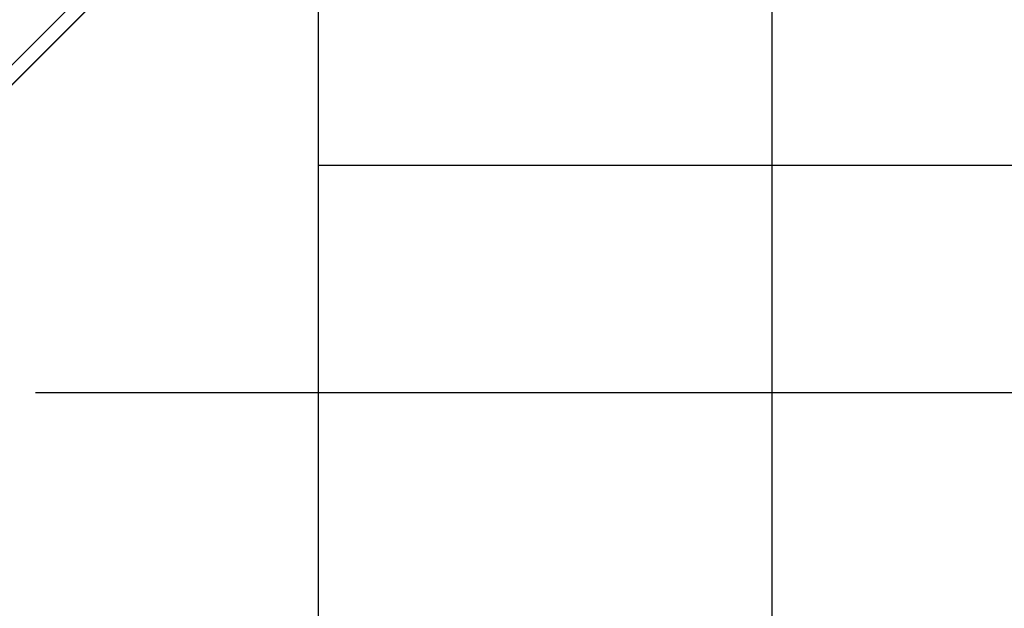
# Model space of a CAD drawing. Extents: x 6799 to 29206, y -23438 to -5348.
# Drawn here: x 12600 to 13219, y -18171 to -17802 of the extents above; entities that cross this region are included whole.
import ezdxf

# ---------------------------------------------------------------- set-up
doc = ezdxf.new("R2010")
doc.units = 0
doc.header["$LTSCALE"] = 350
doc.header["$MEASUREMENT"] = 0
doc.layers.add('SOUTH JORDAN', color=7, linetype='CONTINUOUS')

msp = doc.modelspace()

# ---------------------------------------------------------------- linework, layer by layer
at = {"layer": 'SOUTH JORDAN'}
for p, q in [((12787.8, -17035.83), (12787.8, -19036.08)), ((13072.84, -17035.83), (13072.84, -19036.08)), ((12444.36, -17981.33), (13357.48, -17068.22)), ((13357.48, -17068.22), (12444.36, -17981.33)), ((12439.97, -17998.16), (13353.08, -17085.04)), ((13353.08, -17085.04), (12439.97, -17998.16)), ((12423.15, -18002.55), (13336.26, -17089.44)), ((13336.26, -17089.44), (12423.15, -18002.55)), ((13360.37, -17893.44), (12787.8, -17893.44)), ((13390.38, -18035.96), (12610.28, -18035.96))]:
    msp.add_line(p, q, dxfattribs=at)

doc.saveas('drawing.dxf')
